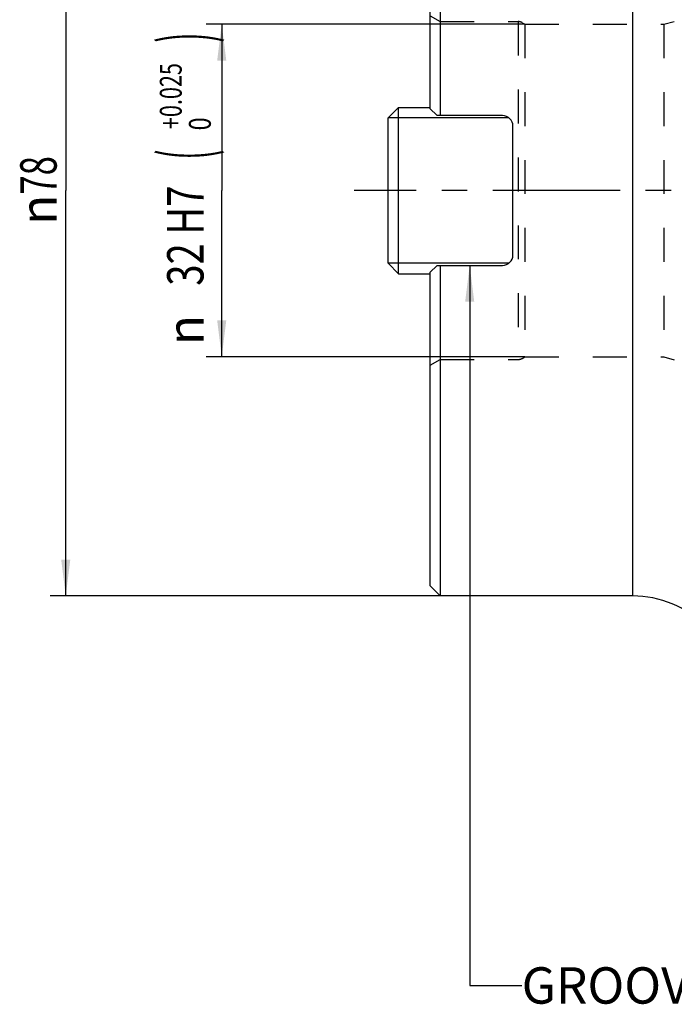
# Model space of a CAD drawing. Units: millimetres. Extents: x 0 to 594, y 0 to 420.
# Drawn here: x 353 to 416, y 159 to 254 of the extents above; entities that cross this region are included whole.
import ezdxf
from ezdxf.enums import TextEntityAlignment as Align

# ---------------------------------------------------------------- set-up
doc = ezdxf.new("R2010")
doc.units = ezdxf.units.MM
doc.header["$LTSCALE"] = 32.67
for name, pattern in [('CENTER', [0.6, 0.375, -0.075, 0.075, -0.075]), ('DOT', [0.2, 0.1, -0.1]), ('HIDDEN', [0.2, 0.1, -0.1])]:
    doc.linetypes.add(name, pattern=pattern)
doc.layers.get('0').update_dxf_attribs({"linetype": 'CONTINUOUS'})
for name, color, linetype in [('607095692-000_AXIS', 7, 'CONTINUOUS'), ('607095692-000_CL', 7, 'CONTINUOUS'), ('607095692-000_DIM', 7, 'CONTINUOUS'), ('607095692-000_HL', 7, 'CONTINUOUS'), ('607095692-000_TEXT', 7, 'CONTINUOUS'), ('BODY', 7, 'CONTINUOUS'), ('DIN912-M16X40-12_9_CL', 7, 'CONTINUOUS')]:
    doc.layers.add(name, color=color, linetype=linetype)
doc.styles.get("Standard").update_dxf_attribs({"font": 'TXT.SHX', "width": 0.7})
doc.styles.add('TEXTSTYLE_2', font='gdt', dxfattribs={"width": 0.7})
doc.styles.add('TEXTSTYLE_3', font='TXT.SHX', dxfattribs={"width": 0.6})
doc.dimstyles.new('DIMSTYLE_4', dxfattribs={"dimtxt": 3.5, "dimasz": 3.5, "dimexe": 1.5, "dimexo": 0, "dimgap": 0.875, "dimtad": 1, "dimdec": 3, "dimdsep": 46, "dimtxsty": 'STANDARD', "dimblk": '_FILLED', "dimblk1": '_FILLED', "dimblk2": '_FILLED', "dimcen": 0.09, "dimclrt": 2, "dimadec": 3, "dimazin": 2, "dimtol": 1, "dimtp": 0.025, "dimtfac": 0.6, "dimtdec": 3, "dimtofl": 0, "dimtmove": 0, "dimatfit": 3, "dimldrblk": '_FILLED', "dimfxl": 1, "dimtolj": 1, "dimarcsym": 0})
doc.dimstyles.new('DIMSTYLE_5', dxfattribs={"dimtxt": 3.5, "dimasz": 3.5, "dimexe": 1.5, "dimexo": 0, "dimgap": 0.875, "dimtad": 1, "dimdec": 3, "dimdsep": 46, "dimtxsty": 'STANDARD', "dimblk": '_FILLED', "dimblk1": '_FILLED', "dimblk2": '_FILLED', "dimcen": 0.09, "dimclrt": 2, "dimadec": 3, "dimazin": 2, "dimtp": 0.15, "dimtm": 0.15, "dimtfac": 1, "dimtdec": 3, "dimtofl": 0, "dimtmove": 0, "dimatfit": 3, "dimldrblk": '_FILLED', "dimfxl": 1, "dimtolj": 1, "dimarcsym": 0})
doc.dimstyles.get("Standard").update_dxf_attribs({"dimtxt": 3.5, "dimasz": 3.5, "dimexe": 1.5, "dimexo": 0, "dimtad": 1, "dimdec": 3, "dimdsep": 46, "dimtxsty": 'STANDARD', "dimblk": '_FILLED', "dimblk1": '_FILLED', "dimblk2": '_FILLED', "dimcen": 0.09, "dimclrt": 2, "dimadec": 3, "dimazin": 2, "dimtol": 1, "dimtp": 0.005, "dimtm": 0.005, "dimtfac": 1, "dimtdec": 3, "dimtofl": 0, "dimtmove": 0, "dimatfit": 3, "dimldrblk": '_FILLED', "dimfxl": 1, "dimtolj": 1, "dimarcsym": 0})

# ---------------------------------------------------------------- blocks, each defined once
blk = doc.blocks.new('_FILLED')
at = {"color": 0, "linetype": 'BYBLOCK'}
blk.add_solid([(0, 0), (-1, 0.125), (-1, -0.125)], dxfattribs=at)
blk = doc.blocks.new('*D3')
at = {"layer": '607095692-000_DIM', "color": 3, "linetype": 'CONTINUOUS'}
for p, q in [((401.211, 253.572), (370.563, 253.572)), ((372.063, 253.572), (372.063, 237.572)), ((372.063, 221.572), (372.063, 237.572)), ((401.211, 221.572), (370.563, 221.572))]:
    blk.add_line(p, q, dxfattribs=at)
at = {"layer": '607095692-000_DIM', "color": 3, "linetype": 'CONTINUOUS', "xscale": 3.5, "yscale": 3.5, "zscale": 3.5}
for p, rotation in [((372.063, 253.572), 90), ((372.063, 221.572), 270)]:
    blk.add_blockref('_FILLED', p, dxfattribs=dict(at, rotation=rotation))
at = {"layer": '607095692-000_DIM', "color": 2, "linetype": 'CONTINUOUS'}
for s, height, width, p in [(')', 4.9, 0.428571, (371.013, 252.28)), ('(', 4.9, 0.428571, (371.013, 241.03)), ('32 H7', 3.5, 0.771429, (370.313, 233.23))]:
    blk.add_text(s, height=height, rotation=90, dxfattribs=dict(at, width=width)).set_placement(p, align=Align.CENTER)
at = {"layer": '607095692-000_DIM', "color": 2, "linetype": 'CONTINUOUS', "style": 'TEXTSTYLE_3'}
for s, width, p in [('+0.025', 0.72619, (368.213, 246.655)), (' 0', 0.785714, (371.013, 243.73))]:
    blk.add_text(s, height=2.1, rotation=90, dxfattribs=dict(at, width=width)).set_placement(p, align=Align.CENTER)
at = {"layer": '607095692-000_DIM', "color": 2, "linetype": 'CONTINUOUS', "style": 'TEXTSTYLE_2'}
blk.add_text('n', height=3.5, rotation=90, dxfattribs=at).set_placement((370.313, 224.147), align=Align.CENTER)
blk = doc.blocks.new('*D4')
at = {"layer": '607095692-000_DIM', "color": 3, "linetype": 'CONTINUOUS'}
for p, q in [((395.542, 276.572), (355.563, 276.572)), ((357.063, 276.572), (357.063, 237.572)), ((357.063, 198.572), (357.063, 237.572)), ((394.234, 198.572), (355.563, 198.572))]:
    blk.add_line(p, q, dxfattribs=at)
at = {"layer": '607095692-000_DIM', "color": 3, "linetype": 'CONTINUOUS', "xscale": 3.5, "yscale": 3.5, "zscale": 3.5}
for p, rotation in [((357.063, 276.572), 90), ((357.063, 198.572), 270)]:
    blk.add_blockref('_FILLED', p, dxfattribs=dict(at, rotation=rotation))
at = {"layer": '607095692-000_DIM', "color": 2, "linetype": 'CONTINUOUS', "insert": (352.688, 237.572), "char_height": 3.5, "width": 15.25, "attachment_point": 2, "rotation": 90, "line_spacing_factor": 0.9, "style": 'TEXTSTYLE_2'}
blk.add_mtext('{\\fgdt;n}\\fTXT.SHX;{\\W0.7;78}', dxfattribs=at)

msp = doc.modelspace()

# ---------------------------------------------------------------- linework, layer by layer
at = {"layer": '607095692-000_AXIS', "color": 1, "linetype": 'CENTER'}
msp.add_line((449.5751, 237.5716), (384.8124, 237.5716), dxfattribs=at)
at = {"layer": '607095692-000_CL', "color": 7, "linetype": 'CONTINUOUS'}
for p, q in [((393.0634, 276.5716), (393.0634, 244.7716)), ((392.0634, 275.5716), (392.0634, 245.4716)), ((392.7634, 244.7716), (392.0634, 245.4716)), ((399.0634, 244.7716), (392.7634, 244.7716)), ((400.0634, 231.3716), (400.0634, 243.7716)), ((392.0634, 229.6716), (392.7634, 230.3716)), ((392.7634, 230.3716), (399.0634, 230.3716)), ((393.0634, 230.3716), (393.0634, 198.5716)), ((392.0634, 229.6716), (392.0634, 199.5716)), ((393.0634, 198.5716), (392.0634, 199.5716)), ((411.5644, 198.5716), (393.0634, 198.5716))]:
    msp.add_line(p, q, dxfattribs=at)
at = {"layer": '607095692-000_CL', "color": 9, "linetype": 'CONTINUOUS'}
msp.add_line((411.5644, 276.5716), (411.5644, 198.5716), dxfattribs=at)
at = {"layer": '607095692-000_CL', "color": 7, "linetype": 'CONTINUOUS'}
for centre, radius, start, end in [((399.0634, 243.7716), 1, 0, 90), ((399.0634, 231.3716), 1, 270, 360), ((411.5644, 188.5716), 10, 45, 90)]:
    msp.add_arc(centre, radius, start, end, dxfattribs=at)
at = {"layer": '607095692-000_HL', "color": 6, "linetype": 'HIDDEN'}
for p, q in [((392.0905, 254.3833), (393.0634, 253.8216)), ((414.5634, 253.5716), (415.5813, 253.8443)), ((393.0634, 253.8216), (400.5634, 253.8216)), ((400.9634, 253.7144), (401.2108, 253.5716)), ((401.2108, 253.5716), (401.2108, 221.5716)), ((401.2108, 253.5716), (414.5634, 253.5716)), ((414.5634, 253.5716), (414.5634, 221.5716)), ((392.0905, 220.7598), (393.0634, 221.3216)), ((393.0634, 221.3216), (400.5634, 221.3216)), ((400.9634, 221.4288), (401.2108, 221.5716)), ((401.2108, 221.5716), (414.5634, 221.5716)), ((414.5634, 221.5716), (415.5813, 221.2988))]:
    msp.add_line(p, q, dxfattribs=at)
for centre, start, end in [((400.5634, 253.0216), 60, 90), ((400.5634, 222.1216), 270, 300)]:
    msp.add_arc(centre, 0.8, start, end, dxfattribs=at)
at = {"layer": 'BODY', "color": 6, "linetype": 'DOT'}
msp.add_line((400.5634, 253.8216), (400.5634, 221.3216), dxfattribs=at)
at = {"layer": 'DIN912-M16X40-12_9_CL', "color": 7, "linetype": 'CONTINUOUS'}
for p, q in [((388.0634, 244.5716), (389.0634, 245.5716)), ((389.0634, 229.5716), (389.0634, 245.5716)), ((389.0634, 245.5716), (392.0634, 245.5716)), ((388.0634, 230.5716), (388.0634, 244.5716)), ((388.0634, 230.5716), (389.0634, 229.5716)), ((389.0634, 229.5716), (392.0634, 229.5716))]:
    msp.add_line(p, q, dxfattribs=at)
at = {"layer": 'DIN912-M16X40-12_9_CL', "color": 3, "linetype": 'CONTINUOUS'}
for p, q in [((399.6633, 244.5716), (388.0634, 244.5716)), ((399.6633, 230.5716), (388.0634, 230.5716))]:
    msp.add_line(p, q, dxfattribs=at)

# ---------------------------------------------------------------- texts
at = {"layer": '607095692-000_TEXT', "color": 2, "linetype": 'CONTINUOUS', "insert": (400.9066, 162.8535), "char_height": 3.5, "width": 107.625, "attachment_point": 1, "line_spacing_factor": 0.9}
msp.add_mtext('GROOVE ACCORDING TO DIN138', dxfattribs=at)

# ---------------------------------------------------------------- dimensions: what is measured, and where the dimension line sits
at = {"layer": '607095692-000_DIM', "color": 3, "linetype": 'CONTINUOUS'}
dim = msp.add_linear_dim(base=(357.0634, 276.5716), p1=(394.2339, 198.5716), p2=(395.5423, 276.5716), angle=90, text='%%c<>', dimstyle='DIMSTYLE_5', dxfattribs=at)
dim.commit()
dim.dimension.update_dxf_attribs({"geometry": '*D4', "text_midpoint": (357.0634, 237.5716), "dimtype": 160})
dim = msp.add_linear_dim(base=(372.0634, 253.5716), p1=(401.2108, 221.5716), p2=(401.2108, 253.5716), angle=90, text='%%c<>', dimstyle='DIMSTYLE_4', override={"dimpost": '<>H7'}, dxfattribs=at)
dim.commit()
dim.dimension.update_dxf_attribs({"geometry": '*D3', "text_midpoint": (372.0634, 237.5716), "dimtype": 160})

# ---------------------------------------------------------------- leaders
at = {"layer": '607095692-000_TEXT', "color": 3, "linetype": 'CONTINUOUS'}
msp.add_leader([(395.9066, 230.3716), (395.9066, 161.1035), (400.9066, 161.1035)], dimstyle='STANDARD', override={"dimtad": 0}, dxfattribs=at)

doc.saveas('drawing.dxf')
